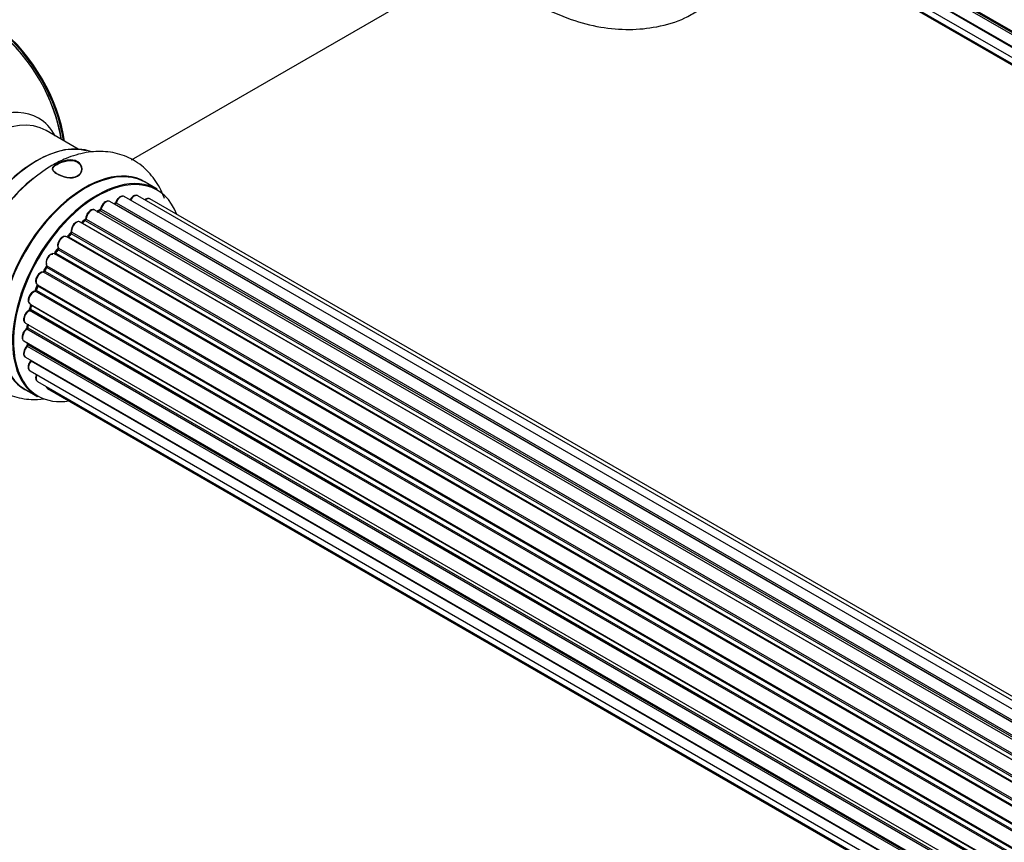
# Model space of a CAD drawing. Units: millimetres. Extents: x 0 to 1448, y 0 to 3502.
# Drawn here: x 181 to 318, y 723 to 837 of the extents above; entities that cross this region are included whole.
import ezdxf
from ezdxf import colors
from ezdxf.entities.mleader import LeaderData, LeaderLine
from ezdxf.math import Vec2, Vec3

# ---------------------------------------------------------------- set-up
doc = ezdxf.new("R2010")
doc.units = ezdxf.units.MM
doc.layers.add('DV7_Défaut', color=7, linetype='Continuous')
doc.layers.add('Défaut', color=7, linetype='Continuous')

# ---------------------------------------------------------------- blocks, each defined once
blk = doc.blocks.new('_DOT')
at = {"color": 0}
blk.add_line((0, 0), (-1, 0), dxfattribs=at)
at = {"color": 0, "const_width": 0.333}
blk.add_lwpolyline([(-0.1665, 0, 1), (0.1665, 0, 1)], format="xyb", close=True, dxfattribs=at)
blk = doc.blocks.new('SE6')
at = {"layer": 'DV7_Défaut', "color": 7, "linetype": 'Continuous'}
for p, q in [((181.4, 914.75), (509.5, 725.33)), ((509.48, 724.87), (181.89, 914.01)), ((181.98, 914.23), (509.49, 725.15)), ((181.62, 912.5), (509.51, 723.19)), ((509.52, 723.08), (182.39, 911.95)), ((182.26, 910.6), (509.76, 721.52)), ((183.29, 909.13), (510.04, 720.48)), ((184.68, 908.15), (510.12, 720.26)), ((196.35, 817.47), (248.28, 847.45)), ((188.94, 818.99), (184.51, 821.55)), ((199.92, 813.4), (198.26, 814.36)), ((523.09, 623.15), (195.36, 812.37)), ((524.43, 623.59), (197.25, 812.48)), ((521.35, 622.31), (193.34, 811.69)), ((521.37, 622.32), (194.06, 811.3)), ((194.22, 811.48), (521.61, 622.46)), ((525.1, 623.73), (198.93, 812.05)), ((519.41, 621.04), (191.27, 810.5)), ((191.91, 810.42), (191.66, 810.27)), ((519.67, 621.23), (192.01, 810.41)), ((192.15, 810.62), (519.89, 621.39)), ((517.44, 619.35), (189.24, 808.83)), ((189.85, 809.03), (189.46, 808.71)), ((189.54, 808.69), (517.46, 619.37)), ((517.83, 619.72), (189.95, 809.02)), ((190.06, 809.24), (518.02, 619.89)), ((187.87, 807.2), (187.5, 806.79)), ((187.59, 806.77), (515.62, 617.39)), ((515.98, 617.81), (187.96, 807.18)), ((188.05, 807.41), (516.14, 617.99)), ((515.54, 617.29), (187.35, 806.77)), ((513.81, 614.95), (185.64, 804.42)), ((186.07, 805.01), (185.74, 804.55)), ((185.82, 804.51), (513.9, 615.09)), ((514.23, 615.57), (186.15, 804.98)), ((186.2, 805.21), (514.36, 615.75)), ((184.6, 802.73), (512.77, 613.26)), ((512.31, 612.4), (184.13, 801.87)), ((184.51, 802.56), (184.24, 802.05)), ((184.31, 802.01), (512.4, 612.58)), ((512.68, 613.09), (184.58, 802.52)), ((183.27, 799.95), (183.06, 799.43)), ((183.29, 800.09), (511.46, 610.62)), ((511.09, 609.74), (182.96, 799.19)), ((183.13, 799.36), (511.18, 609.96)), ((511.4, 610.48), (183.33, 799.89)), ((182.26, 797.42), (510.46, 607.94)), ((182.39, 797.29), (182.27, 796.77)), ((510.43, 607.86), (182.45, 797.22)), ((510.21, 607.11), (182.18, 796.5)), ((182.33, 796.7), (510.28, 607.35)), ((181.62, 794.78), (509.8, 605.31)), ((181.91, 794.61), (181.88, 794.21)), ((509.68, 604.61), (181.81, 793.91)), ((181.94, 794.12), (509.72, 604.88)), ((181.4, 792.28), (509.5, 602.86)), ((181.91, 791.99), (181.92, 791.84)), ((181.98, 791.76), (509.49, 602.67)), ((509.48, 602.4), (181.89, 791.53)), ((181.62, 790.03), (509.51, 600.72)), ((509.52, 600.61), (182.39, 789.48)), ((182.26, 788.12), (509.76, 599.04)), ((183.29, 786.65), (510.04, 598)), ((181.61, 785.52), (183.27, 784.56)), ((184.68, 785.68), (510.12, 597.78))]:
    blk.add_line(p, q, dxfattribs=at)
for centre, radius, start, end in [((161.96, 816.09), 25, 35.2621, 50.2082), ((161.96, 816.09), 25, 9.7918, 24.7379), ((198.4, 795.52), 24.91, 121.7288, 153.6039), ((193.78, 811.66), 0.396, 301.3676, 343.6638), ((191.66, 810.78), 0.433, 304.2278, 349.0094), ((189.13, 807.65), 1.15, 148.0325, 187.8689), ((189.57, 809.36), 0.436, 309.9034, 354.6368), ((187.59, 807.48), 0.402, 315.115, 0.4098), ((184.14, 800.92), 0.97, 93.416, 151.6387), ((183.93, 802.2), 0.345, 295.6168, 335.4687), ((181.85, 796.86), 0.424, 302.4893, 347.3821), ((181.44, 794.26), 0.44, 308.2318, 352.888), ((181.51, 791.85), 0.415, 313.5567, 358.7362)]:
    blk.add_arc(centre, radius, start, end, dxfattribs=at)
for centre, major_axis, ratio, start_param, end_param in [((175.93, 824.15), (8, -13.86), 0.57735, 0.96622, 2.175372), ((175.86, 824.11), (-7.95, 13.77), 0.57735, 4.115362, 5.309416), ((175.86, 824.11), (7.75, -13.42), 0.57735, 0.978691, 2.162902), ((174.95, 808.59), (8.48, 14.69), 0.57735, 0, 3.480381), ((176.51, 807.69), (-8, -13.86), 0.57735, 3.141593, 6.283185), ((174.95, 808.59), (8.48, 14.69), 0.57735, 5.944397, 6.283185), ((183.25, 803.8), (-8.33, -14.42), 0.57735, 3.231869, 6.13977), ((183.18, 803.84), (8.27, 14.33), 0.57735, 0.156413, 3.029834), ((189.93, 799.94), (-8.33, -14.42), 0.57735, 3.141593, 6.283185), ((182.82, 804.05), (8, 13.86), 0.57735, 0.877414, 1.126511), ((189.87, 799.98), (8.35, 14.46), 0.57735, 0, 3.213107), ((191.66, 798.94), (-8.28, -14.33), 0.57735, 2.702611, 6.283185), ((191.59, 798.98), (8.33, 14.42), 0.57735, 0, 3.141593), ((184.91, 802.84), (8.32, 14.42), 0.57735, 0.975391, 2.281144), ((189.87, 799.98), (8.35, 14.46), 0.57735, 6.211671, 6.283185), ((194.86, 811.5), (-0.5, -0.866), 0.57735, 3.141593, 5.0583), ((196.75, 811.62), (-0.5, -0.866), 0.57735, 3.172326, 4.761279), ((196.75, 811.62), (-0.5, -0.866), 0.57735, 3.141593, 3.172326), ((192.84, 810.83), (-0.5, -0.866), 0.57735, 3.141593, 5.26774), ((191.66, 798.94), (7, 12.12), 0.57735, 0.515177, 0.557511), ((194.03, 811.12), (0.059, -0.191), 0.693863, 2.501024, 2.955093), ((194.09, 811.47), (-0.1, -0.173), 0.57735, 0.555182, 1.916707), ((194.35, 811.48), (0.19, -0.063), 0.276836, 3.141989, 4.067847), ((198.43, 811.18), (-0.5, -0.866), 0.57735, 3.141593, 4.139398), ((190.77, 809.63), (-0.5, -0.866), 0.57735, 3.141593, 5.477179), ((190.77, 809.63), (-0.5, -0.866), 0.57735, 3.121038, 3.141593), ((191.8, 798.86), (7, 12.12), 0.57735, 0.764621, 0.806175), ((191.31, 799.15), (-6.75, -11.69), 0.57735, 3.853756, 3.895129), ((191.66, 798.94), (7, 12.12), 0.57735, 0.740435, 0.785398), ((191.31, 799.15), (6.75, 11.69), 0.57735, 0.693261, 0.740224), ((192, 810.24), (0.097, -0.175), 0.58922, 2.366801, 3.141883), ((192.01, 810.57), (-0.1, -0.173), 0.57735, 0.764621, 2.126147), ((192.29, 810.66), (0.197, -0.036), 0.430491, 3.142078, 4.018338), ((188.74, 807.97), (-0.5, -0.866), 0.57735, 3.141593, 5.686619), ((191.66, 798.94), (7, 12.12), 0.57735, 0.942804, 1.011978), ((189.58, 808.55), (0.129, -0.153), 0.430373, 2.264795, 2.945589), ((189.51, 808.83), (0.1, 0.173), 0.57735, 4.011887, 4.157207), ((191.8, 798.86), (7, 12.12), 0.57735, 0.974061, 1.015615), ((189.97, 808.87), (0.125, -0.156), 0.458826, 2.278097, 3.141109), ((189.92, 809.16), (-0.1, -0.173), 0.57735, 0.974061, 2.335586), ((190.2, 809.32), (0.2, -0.004), 0.56533, 3.141509, 3.937085), ((186.85, 805.9), (-0.5, -0.866), 0.57735, 3.141593, 5.896058), ((191.66, 798.94), (7, 12.12), 0.57735, 1.155587, 1.225665), ((187.53, 806.89), (0.1, 0.173), 0.57735, 3.477192, 4.366647), ((187.65, 806.66), (0.149, -0.133), 0.276707, 2.215309, 3.127977), ((191.8, 798.86), (7, 12.12), 0.57735, 1.1835, 1.225054), ((188.02, 807.06), (0.146, -0.137), 0.308379, 2.222988, 3.141134), ((187.91, 807.3), (-0.1, -0.173), 0.57735, 1.1835, 2.545026), ((188.19, 807.52), (0.197, 0.036), 0.675463, 3.14041, 3.812979), ((185.18, 803.53), (0.5, 0.866), 0.57735, 0.072968, 2.963905), ((185.04, 803.61), (-0.4, -0.693), 0.57735, 3.214561, 6.105498), ((185.55, 804.24), (-0.077, -0.184), 0.814324, 3.038855, 3.198287), ((185.73, 804.59), (-0.1, -0.173), 0.57735, 0.072968, 1.434494), ((191.66, 798.94), (7, 12.12), 0.57735, 1.371817, 1.435425), ((191.8, 798.86), (7, 12.12), 0.57735, 1.39294, 1.434494), ((186.23, 804.9), (0.162, -0.117), 0.144455, 2.193791, 3.141261), ((186.33, 805.35), (0.182, 0.084), 0.756074, 3.141524, 3.631997), ((186.07, 805.07), (-0.1, -0.173), 0.57735, 1.39294, 2.754465), ((191.66, 798.94), (7, 12.12), 0.57735, 1.587294, 1.64842), ((184.71, 802.89), (0.147, 0.136), 0.803641, 3.140278, 3.386541), ((184.48, 802.57), (0.1, 0.173), 0.57735, 4.743972, 6.105498), ((183.79, 800.96), (0.5, 0.866), 0.57735, 0.282407, 3.141593), ((184.07, 801.69), (-0.012, -0.2), 0.784153, 2.766186, 3.142701), ((184.2, 802.05), (-0.1, -0.173), 0.57735, 0.282407, 1.643933), ((184.42, 801.96), (0.177, -0.093), 0.059663, 3.141891, 4.095647), ((191.8, 798.86), (-7, -12.12), 0.57735, 4.743972, 4.785526), ((184.69, 802.47), (0.175, -0.097), 0.025783, 3.141885, 4.096674), ((191.66, 798.94), (7, 12.12), 0.57735, -4.481535, -4.40482), ((183.45, 799.88), (0.186, -0.075), 0.194894, 3.158004, 4.083016), ((183.21, 799.91), (-0.1, -0.173), 0.57735, 1.811819, 3.063801), ((182.76, 798.29), (0.5, 0.866), 0.57735, 0.491847, 3.141593), ((182.92, 799.01), (0.045, -0.195), 0.719711, 3.142358, 3.163071), ((182.92, 799.01), (0.045, -0.195), 0.719711, 2.552758, 3.142358), ((183, 799.37), (-0.1, -0.173), 0.57735, 0.491847, 1.853373), ((183.25, 799.36), (0.187, -0.07), 0.227664, 3.141982, 4.077708), ((191.8, 798.86), (-7, -12.12), 0.57735, -1.329774, -1.28822), ((191.66, 798.94), (7, 12.12), 0.57735, -4.268122, -4.19057), ((191.8, 798.86), (-7, -12.12), 0.57735, -1.120334, -1.07878), ((182.59, 797.24), (0.194, -0.05), 0.355487, 3.159525, 4.046577), ((182.32, 797.2), (-0.1, -0.173), 0.57735, 2.021258, 2.543347), ((182.12, 795.65), (0.5, 0.866), 0.57735, 0.701286, 3.141593), ((182.17, 796.33), (0.087, -0.18), 0.623814, 2.40194, 3.142446), ((182.19, 796.67), (-0.1, -0.173), 0.57735, 0.701286, 2.062812), ((182.46, 796.73), (0.195, -0.044), 0.385716, 3.142103, 4.036265), ((191.66, 798.94), (7, 12.12), 0.57735, -4.031886, -3.983749), ((191.8, 798.86), (-7, -12.12), 0.57735, -0.910895, -0.869341), ((181.9, 793.15), (0.5, 0.866), 0.57735, 0.910726, 3.114697), ((181.83, 793.75), (0.117, -0.162), 0.500653, 2.300914, 3.141357), ((181.8, 794.06), (0.1, 0.173), 0.57735, 4.052319, 5.413844), ((182.08, 794.19), (0.2, -0.014), 0.52691, 3.141846, 3.965583), ((181.9, 793.15), (0.5, 0.866), 0.57735, 3.114697, 3.141593), ((191.66, 798.94), (7, 12.12), 0.57735, -3.82006, -3.764111), ((191.31, 799.15), (6.75, 11.69), 0.57735, -3.780326, -3.755617), ((191.31, 799.15), (-6.75, -11.69), 0.57735, -0.638733, -0.614024), ((181.84, 791.66), (-0.1, -0.173), 0.57735, 1.120166, 2.481691), ((182.12, 791.86), (0.199, 0.023), 0.645075, 3.141126, 3.855855), ((182.12, 790.89), (0.5, 0.866), 0.57735, 1.120166, 3.141593), ((181.93, 791.4), (0.14, -0.143), 0.355612, 2.236648, 3.141578), ((182.76, 788.99), (0.5, 0.866), 0.57735, 1.329605, 3.112711), ((182.47, 789.38), (0.157, -0.123), 0.195028, 2.200189, 3.14177), ((182.32, 789.58), (-0.1, -0.173), 0.57735, 1.329605, 1.782916), ((182.76, 788.99), (0.5, 0.866), 0.57735, 3.112711, 3.141593), ((183.79, 787.52), (0.5, 0.866), 0.57735, 1.815727, 3.141593), ((183.79, 787.52), (0.5, 0.866), 0.57735, 3.141593, 3.165157), ((185.18, 786.54), (0.5, 0.866), 0.57735, 2.58078, 3.113015), ((185.18, 786.54), (0.5, 0.866), 0.57735, 3.113015, 3.141593), ((191.66, 798.94), (-8.28, -14.33), 0.57735, 0, 0.438981)]:
    blk.add_ellipse(centre, major_axis=major_axis, ratio=ratio, start_param=start_param, end_param=end_param, dxfattribs=at)
for points, knots in [([(247.55, 842.57), (247.91, 842.29), (249.68, 840.96), (252.96, 838.9), (257.32, 836.97), (261.57, 835.86), (265.6, 835.51), (269.53, 835.91), (272.84, 836.85), (274.47, 837.84), (275.1, 838.23)], [0, 0, 0, 0, 0.042484, 0.204567, 0.368475, 0.513401, 0.652209, 0.785691, 0.929813, 1, 1, 1, 1]), ([(200.94, 812.12), (200.92, 812.19), (200.57, 813.14), (199.69, 814.8), (197.82, 816.8), (195.46, 818.15), (192.77, 818.74), (190.02, 818.59), (187.46, 817.84), (186.01, 817.09), (185.3, 816.71)], [0, 0, 0, 0, 0.012854, 0.159371, 0.299735, 0.450076, 0.594872, 0.739475, 0.890851, 1, 1, 1, 1]), ([(185.35, 816.25), (185.36, 816.47), (185.58, 816.69), (186.36, 817.14), (186.9, 817.35), (187.98, 817.52), (188.51, 817.46), (189.27, 817), (189.49, 816.61), (189.48, 815.81), (189.26, 815.41), (188.47, 814.98), (187.93, 814.95), (186.86, 815.15), (186.33, 815.35), (185.56, 815.8), (185.35, 816.03), (185.35, 816.25)], [0, 0, 0, 0, 0.125, 0.125, 0.25, 0.25, 0.375, 0.375, 0.5, 0.5, 0.625, 0.625, 0.75, 0.75, 0.875, 0.875, 1, 1, 1, 1]), ([(185.42, 816.21), (185.41, 816), (185.62, 815.77), (186.36, 815.34), (186.88, 815.14), (187.91, 814.96), (188.43, 814.98), (189.2, 815.41), (189.41, 815.79), (189.42, 816.57), (189.22, 816.95), (188.48, 817.39), (187.96, 817.44), (186.92, 817.27), (186.4, 817.06), (185.64, 816.63), (185.43, 816.42), (185.42, 816.21)], [0, 0, 0, 0, 0.125, 0.125, 0.25, 0.25, 0.375, 0.375, 0.5, 0.5, 0.625, 0.625, 0.75, 0.75, 0.875, 0.875, 1, 1, 1, 1]), ([(195.38, 812.35), (195.37, 812.36), (195.3, 812.42), (195.12, 812.44), (194.88, 812.4), (194.62, 812.24), (194.37, 811.98), (194.22, 811.72), (194.17, 811.58), (194.16, 811.54)], [0, 0, 0, 0, 0.028401, 0.18939, 0.348041, 0.533025, 0.738011, 0.94348, 1, 1, 1, 1]), ([(197.23, 812.48), (197.2, 812.5), (197.11, 812.56), (196.91, 812.55), (196.66, 812.47), (196.4, 812.27), (196.24, 812.05), (196.17, 811.94), (196.17, 811.93)], [0, 0, 0, 0, 0.081977, 0.273509, 0.480297, 0.722479, 0.977214, 1, 1, 1, 1]), ([(193.34, 811.68), (193.29, 811.71), (193.18, 811.77), (192.96, 811.76), (192.71, 811.65), (192.45, 811.44), (192.23, 811.13), (192.12, 810.86), (192.1, 810.73), (192.09, 810.69)], [0, 0, 0, 0, 0.100265, 0.242172, 0.399405, 0.581935, 0.770879, 0.951394, 1, 1, 1, 1]), ([(198.94, 812.03), (198.93, 812.04), (198.87, 812.1), (198.69, 812.12), (198.45, 812.08), (198.29, 811.99), (198.21, 811.93)], [0, 0, 0, 0, 0.052295, 0.362272, 0.667133, 1, 1, 1, 1]), ([(191.28, 810.48), (191.26, 810.5), (191.19, 810.55), (191.01, 810.58), (190.76, 810.52), (190.5, 810.36), (190.26, 810.09), (190.08, 809.76), (190.01, 809.48), (190, 809.35), (190, 809.32)], [0, 0, 0, 0, 0.030701, 0.162857, 0.295402, 0.4506, 0.620992, 0.791266, 0.956948, 1, 1, 1, 1]), ([(189.24, 808.82), (189.17, 808.86), (189.05, 808.91), (188.81, 808.88), (188.56, 808.76), (188.32, 808.54), (188.21, 808.35), (188.15, 808.26)], [0, 0, 0, 0, 0.162082, 0.348996, 0.561475, 0.803735, 1, 1, 1, 1]), ([(187.35, 806.76), (187.31, 806.78), (187.22, 806.84), (187.01, 806.84), (186.76, 806.75), (186.5, 806.56), (186.27, 806.25), (186.12, 805.9), (186.06, 805.55), (186.12, 805.37), (186.15, 805.27)], [0, 0, 0, 0, 0.057991, 0.167986, 0.286274, 0.424887, 0.570874, 0.715786, 0.863121, 1, 1, 1, 1]), ([(187.5, 806.79), (187.48, 806.78), (187.46, 806.75), (187.43, 806.73), (187.42, 806.73)], [0, 0, 0, 0, 0.548861, 1, 1, 1, 1]), ([(176.09, 806.6), (175.55, 805.52), (174.56, 803.52), (173.5, 799.98), (173, 796.36), (173.18, 792.99), (174, 790.06), (175.38, 787.67), (177.31, 785.77), (179.72, 784.52), (182.11, 784.08), (183.61, 784.14), (184.21, 784.21)], [0, 0, 0, 0, 0.095449, 0.209277, 0.324743, 0.44258, 0.546345, 0.644113, 0.738178, 0.838523, 0.935571, 1, 1, 1, 1]), ([(185.74, 804.55), (185.72, 804.52), (185.7, 804.49), (185.65, 804.45), (185.62, 804.43), (185.61, 804.43), (185.6, 804.43), (185.6, 804.43)], [0, 0, 0, 0, 0.267215, 0.51104, 0.734062, 0.97598, 1, 1, 1, 1]), ([(186.15, 805.26), (186.15, 805.26), (186.15, 805.26), (186.15, 805.22), (186.15, 805.17), (186.12, 805.1), (186.09, 805.05), (186.07, 805.02), (186.07, 805.01)], [0, 0, 0, 0, 0.171082, 0.350147, 0.528651, 0.724547, 0.936688, 1, 1, 1, 1]), ([(184.56, 802.76), (184.56, 802.76), (184.56, 802.76), (184.56, 802.75), (184.56, 802.71), (184.55, 802.65), (184.53, 802.6), (184.52, 802.57), (184.51, 802.56)], [0, 0, 0, 0, 0.050686, 0.256184, 0.463128, 0.67885, 0.91635, 1, 1, 1, 1]), ([(183.28, 801.38), (183.22, 801.27), (183.1, 801.08), (183.01, 800.72), (183.04, 800.41), (183.16, 800.18), (183.26, 800.11), (183.32, 800.08)], [0, 0, 0, 0, 0.206914, 0.438572, 0.680364, 0.868562, 1, 1, 1, 1]), ([(183.29, 800.09), (183.3, 800.08), (183.3, 800.06), (183.29, 800.01), (183.28, 799.97), (183.27, 799.95)], [0, 0, 0, 0, 0.3426512, 0.6796135, 1, 1, 1, 1]), ([(182.88, 799.2), (182.77, 799.17), (182.59, 799.1), (182.32, 798.84), (182.11, 798.52), (181.99, 798.16), (181.98, 797.83), (182.07, 797.57), (182.19, 797.48), (182.24, 797.44)], [0, 0, 0, 0, 0.149884, 0.300582, 0.454289, 0.607376, 0.765332, 0.897988, 1, 1, 1, 1]), ([(183.06, 799.43), (183.05, 799.4), (183.03, 799.35), (182.99, 799.29), (182.94, 799.24), (182.9, 799.21), (182.88, 799.21), (182.88, 799.2), (182.88, 799.2)], [0, 0, 0, 0, 0.209267, 0.425205, 0.617526, 0.792409, 0.959893, 1, 1, 1, 1]), ([(182.4, 797.34), (182.4, 797.34), (182.4, 797.33), (182.4, 797.31), (182.39, 797.29)], [0, 0, 0, 0, 0.108661, 1, 1, 1, 1]), ([(182.08, 796.51), (181.98, 796.45), (181.8, 796.34), (181.56, 796.04), (181.4, 795.69), (181.34, 795.34), (181.38, 795.05), (181.5, 794.86), (181.59, 794.81), (181.63, 794.79)], [0, 0, 0, 0, 0.157222, 0.322024, 0.48571, 0.651386, 0.805776, 0.936407, 1, 1, 1, 1]), ([(181.71, 793.92), (181.62, 793.84), (181.46, 793.69), (181.25, 793.36), (181.14, 793), (181.13, 792.68), (181.22, 792.42), (181.33, 792.34), (181.39, 792.3)], [0, 0, 0, 0, 0.172688, 0.35536, 0.537763, 0.726239, 0.883191, 1, 1, 1, 1]), ([(181.79, 791.55), (181.71, 791.45), (181.56, 791.28), (181.4, 790.93), (181.34, 790.58), (181.38, 790.3), (181.5, 790.1), (181.6, 790.05), (181.64, 790.03)], [0, 0, 0, 0, 0.184627, 0.380263, 0.578967, 0.764151, 0.920835, 1, 1, 1, 1]), ([(182.31, 789.5), (182.23, 789.4), (182.11, 789.21), (181.99, 788.84), (181.99, 788.52), (182.08, 788.27), (182.19, 788.18), (182.24, 788.14)], [0, 0, 0, 0, 0.209952, 0.43344, 0.665113, 0.857976, 1, 1, 1, 1]), ([(182.37, 789.6), (182.36, 789.6), (182.35, 789.57), (182.33, 789.54), (182.31, 789.51), (182.31, 789.5)], [0, 0, 0, 0, 0.06343, 0.798063, 1, 1, 1, 1]), ([(183.12, 787.63), (183.11, 787.6), (183.05, 787.47), (183.01, 787.2), (183.06, 786.92), (183.17, 786.72), (183.27, 786.67), (183.31, 786.66)], [0, 0, 0, 0, 0.065139, 0.363762, 0.642332, 0.877996, 1, 1, 1, 1]), ([(184.45, 785.97), (184.47, 785.91), (184.52, 785.8), (184.61, 785.73), (184.66, 785.69)], [0, 0, 0, 0, 0.48809, 1, 1, 1, 1])]:
    blk.add_open_spline(points, degree=3, knots=knots, dxfattribs=at)
blk.add_rational_spline([(185.82, 804.51), (185.75, 804.55), (185.74, 804.55)], [1, 0.825950518499, 0.858756095872], degree=2, dxfattribs=at)

msp = doc.modelspace()

# ---------------------------------------------------------------- block references
at = {"layer": 'Défaut'}
msp.add_blockref('SE6', (0, 0), dxfattribs=at)

# ---------------------------------------------------------------- leaders
at = {"layer": 'Défaut', "color": 7, "linetype": 'Continuous'}
ml = msp.add_multileader_mtext('Standard', dxfattribs=at)
ml.set_content('{\\pxsm0.9;\\fSolid Edge ISO|b1||i0||c0|p34;\\W1.;28/08/2019\\P}', color=256)
ml.set_leader_properties()
ml.set_arrow_properties(name='DOT')
ml.build(insert=Vec2(0, 0))
ml.multileader.update_dxf_attribs({"leader_type": 0, "dogleg_length": 0, "arrow_head_size": 12})
ctx = ml.context
ctx.base_point, ctx.char_height, ctx.arrow_head_size, ctx.landing_gap_size = Vec3(1097.4, 3494.61), 12, 12, 4.2
notes = []
notes.append((ctx, [(0, (0, 0, 0), (0, 0), (1, 0), 1, [])]))
ctx.mtext.insert = Vec3(1099.4, 3500.73)
ml = msp.add_multileader_mtext('Standard', dxfattribs=at)
ml.set_content('{\\pxsm0.9;\\fArial|b1||i0||c0|p34;\\W1.;TWF8H1\\P}', color=256)
ml.set_leader_properties()
ml.set_arrow_properties(name='DOT')
ml.build(insert=Vec2(0, 0))
ml.multileader.update_dxf_attribs({"leader_type": 0, "dogleg_length": 0, "arrow_head_size": 12})
ctx = ml.context
ctx.base_point, ctx.char_height, ctx.arrow_head_size, ctx.landing_gap_size = Vec3(378.27, 3494.43), 12, 12, 4.2
notes.append((ctx, [(0, (0, 0, 0), (0, 0), (1, 0), 1, [])]))
ctx.mtext.insert = Vec3(380.27, 3500.54)
for ctx, leaders in notes:
    for number, flags, end, landing, length, lines in leaders:
        leader = LeaderData()
        leader.index, (leader.has_last_leader_line, leader.has_dogleg_vector, leader.attachment_direction) = number, flags
        leader.last_leader_point, leader.dogleg_vector, leader.dogleg_length = Vec3(end), Vec3(landing), length
        for number, points, colour, breaks in lines:
            line = LeaderLine()
            line.index, line.vertices, line.color, line.breaks = number, Vec3.list(points), colors.encode_raw_color(colour), breaks
            leader.lines.append(line)
        ctx.leaders.append(leader)

doc.saveas('drawing.dxf')
